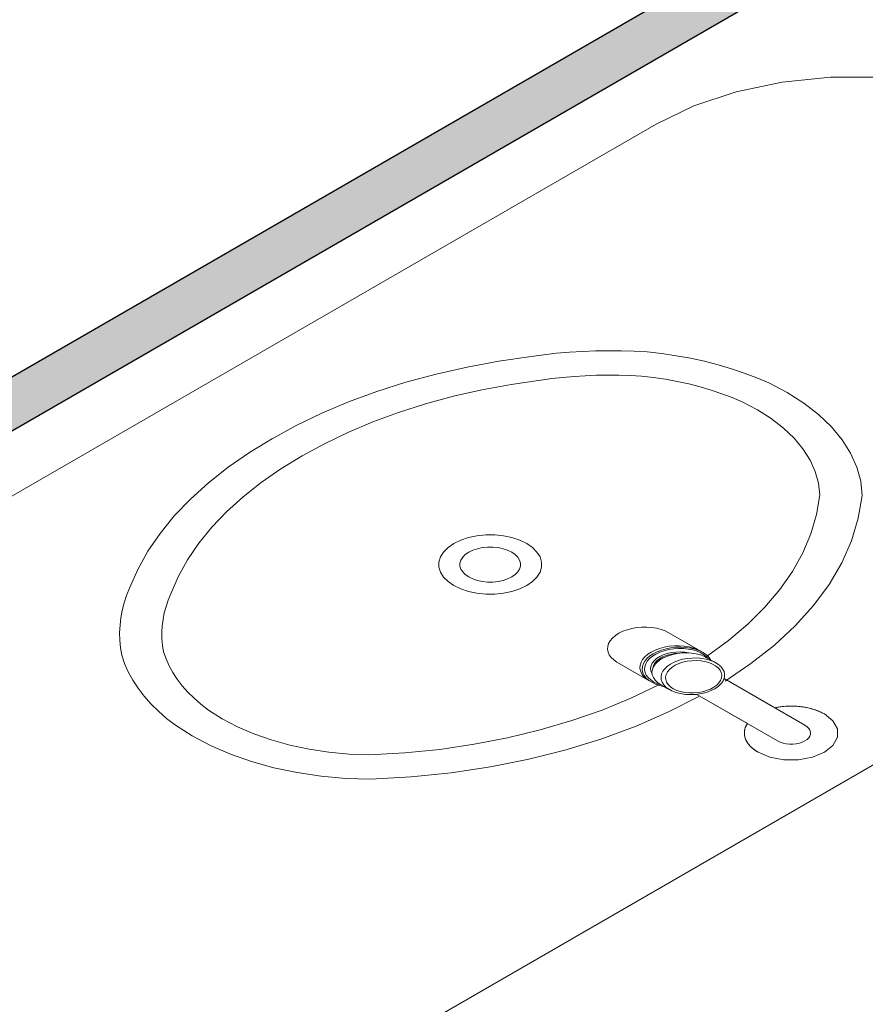
# Model space of a CAD drawing. Units: millimetres. Extents: x 0 to 84.1, y 0 to 59.4.
# Drawn here: x 55.2 to 57.4, y 30.5 to 33 of the extents above; entities that cross this region are included whole.
import ezdxf

# ---------------------------------------------------------------- set-up
doc = ezdxf.new("R2010")
doc.units = ezdxf.units.MM
doc.header["$MEASUREMENT"] = 0
doc.layers.add('AF-Condutos', color=140, linetype='Continuous', lineweight=25)
doc.layers.add('ARQ', color=8, linetype='Continuous', lineweight=9)

msp = doc.modelspace()

# ---------------------------------------------------------------- hatches: boundary and pattern name
at = {"layer": 'AF-Condutos', "linetype": 'Continuous'}
for points in [[(57.054, 33.1777), (57.0536, 33.1749), (52.8822, 30.7691), (57.0534, 33.1728), (57.0538, 33.1731), (57.0949, 33.1967), (57.0803, 33.1929)], [(57.0989, 33.1585), (57.1301, 33.1764), (57.1125, 33.1909), (57.0901, 33.178), (57.0554, 33.1579), (57.1125, 33.1909), (57.0554, 33.1581), (57.0513, 33.1558), (52.9143, 30.7671), (57.0512, 33.1555), (52.9143, 30.7671), (57.0481, 33.1295), (57.0579, 33.1351)], [(57.0949, 33.1967), (52.9262, 30.7945), (52.9296, 30.7919)], [(52.8967, 30.7729), (57.0513, 33.1558), (57.0534, 33.1727)], [(57.0533, 33.1773), (52.9261, 30.7945), (52.9261, 30.7945), (57.0536, 33.1749), (57.054, 33.1777)], [(57.1127, 33.0728), (57.1556, 33.1108), (57.1537, 33.1326), (57.1447, 33.1558), (57.1301, 33.1764), (57.0584, 33.135), (57.0579, 33.1347), (57.1301, 33.1764), (57.0579, 33.1351), (57.0481, 33.1294), (57.048, 33.129), (57.0481, 33.1294), (52.932, 30.7526), (57.0443, 33.0985), (57.0608, 33.1079), (57.0724, 33.1145), (57.0608, 33.1078), (57.0443, 33.0983), (52.9465, 30.732), (57.0442, 33.0977), (52.9465, 30.732), (57.0406, 33.068), (57.0608, 33.1074), (57.0727, 33.1142), (57.0701, 33.1127), (57.0831, 33.099), (57.087, 33.0948), (57.0831, 33.099), (57.0701, 33.1127), (57.0608, 33.1074), (57.0406, 33.068), (57.0636, 33.0812), (57.0864, 33.0941), (57.0872, 33.0946), (57.0864, 33.0941), (57.0637, 33.081), (57.0405, 33.0677), (57.0405, 33.0672), (57.0405, 33.0677), (57.0864, 33.0941), (57.0406, 33.068), (52.9555, 30.7087), (57.0376, 33.0433), (57.066, 33.0595), (57.0637, 33.0806), (57.0866, 33.0938), (57.085, 33.0929), (57.0894, 33.0897), (57.091, 33.0886), (57.0875, 33.0943), (57.091, 33.0886), (57.0973, 33.084), (57.1012, 33.0811), (57.102, 33.0805), (57.1012, 33.0811), (57.0973, 33.084), (57.091, 33.0886), (57.1006, 33.0805), (57.1013, 33.0797), (57.1006, 33.0805), (57.091, 33.0886), (57.0894, 33.0897), (57.085, 33.0929), (57.0637, 33.0806), (57.066, 33.0595), (57.0976, 33.0777), (57.066, 33.0594), (57.0375, 33.0429), (52.9574, 30.687), (57.0375, 33.0426), (52.9574, 30.687), (57.0358, 33.0286), (57.0673, 33.0468), (57.0858, 33.0705), (57.066, 33.0591), (57.0978, 33.0774), (57.1015, 33.0796), (57.1023, 33.0803), (57.1025, 33.0802), (57.1023, 33.0803), (57.1015, 33.0796), (57.0995, 33.0784), (57.0978, 33.0774), (57.0858, 33.0705), (57.0673, 33.0468), (57.0905, 33.0701), (57.1037, 33.0688), (57.1041, 33.0687), (57.102, 33.0774), (57.1041, 33.0687), (57.1037, 33.0688), (57.0905, 33.0701), (57.0673, 33.0468), (57.1043, 33.068), (57.1054, 33.0686), (57.1051, 33.0686), (57.1022, 33.0773), (57.1046, 33.0762), (57.1022, 33.0773), (57.1088, 33.0718), (57.1059, 33.0757), (57.1088, 33.0718), (57.1109, 33.0735), (57.1088, 33.0718), (57.1022, 33.0773), (57.1051, 33.0686), (57.1054, 33.0686), (57.1096, 33.071), (57.1111, 33.0735), (57.1112, 33.0738), (57.1111, 33.0735), (57.1096, 33.071), (57.112, 33.0731), (57.1096, 33.071), (57.1126, 33.0728), (57.1125, 33.0729), (57.1121, 33.0732), (57.1125, 33.0729), (57.1126, 33.0728)], [(52.9305, 30.7923), (52.9297, 30.7918), (52.9336, 30.789), (52.9402, 30.782), (52.9419, 30.783), (57.0554, 33.1581)], [(52.9426, 30.7832), (52.9403, 30.7819), (52.9516, 30.7701), (52.9546, 30.7657), (52.9553, 30.7661), (57.0579, 33.1351)], [(52.967, 30.7475), (52.9684, 30.7446), (52.9688, 30.7448), (57.0724, 33.1145), (52.9575, 30.7672), (52.9547, 30.7655)], [(57.15, 33.0942), (57.1128, 33.0728), (57.1127, 33.0727), (57.1096, 33.0709), (57.1056, 33.0686), (57.1069, 33.0685), (57.1077, 33.0684), (57.1069, 33.0685), (57.1056, 33.0686), (57.1043, 33.0679), (57.0673, 33.0465), (57.1056, 33.0686), (57.1128, 33.0728), (57.15, 33.0942), (57.1127, 33.0728), (57.1054, 33.0686), (57.0673, 33.0468), (52.9518, 30.6704), (57.0675, 33.0451), (57.1051, 33.0668), (57.1078, 33.0684), (57.1105, 33.0701), (57.1078, 33.0684), (57.1106, 33.0699), (57.1137, 33.072), (57.1106, 33.0699), (57.1138, 33.0719), (57.1142, 33.0722), (57.114, 33.0722), (57.1142, 33.0722)], [(57.138, 33.0857), (52.987, 30.6907), (52.9872, 30.6893)], [(57.0976, 33.0777), (57.0376, 33.0433), (52.9574, 30.687), (57.0375, 33.0429)], [(57.0406, 33.068), (52.9718, 30.7464), (52.979, 30.7223)], [(57.0376, 33.0433), (52.979, 30.7222), (52.9848, 30.7028)], [(52.9882, 30.6914), (57.0673, 33.0468), (52.9857, 30.7032), (52.9849, 30.7025), (52.9849, 30.7023), (52.9863, 30.6978), (52.987, 30.6907)]]:
    msp.add_hatch(color=151, dxfattribs=at).paths.add_polyline_path(points)

# ---------------------------------------------------------------- linework, layer by layer
at = {"layer": 'AF-Condutos'}
for p, q in [((57.0533, 33.1773), (52.9261, 30.7945)), ((52.9872, 30.6893), (57.138, 33.0857))]:
    msp.add_line(p, q, dxfattribs=at)
at = {"layer": 'ARQ', "lineweight": 5, "ltscale": 38}
for p, q in [((50.4115, 27.0321), (63.0555, 34.3321)), ((56.7834, 31.4368), (56.7924, 31.4427)), ((56.7924, 31.4427), (56.8028, 31.4478)), ((56.8028, 31.4478), (56.8142, 31.452)), ((56.8142, 31.452), (56.8264, 31.4553)), ((56.8264, 31.4553), (56.8392, 31.4575)), ((56.8392, 31.4575), (56.8523, 31.4588)), ((56.8523, 31.4588), (56.8655, 31.4589)), ((56.8655, 31.4589), (56.8784, 31.4579)), ((56.8784, 31.4579), (56.8908, 31.4558)), ((56.8908, 31.4558), (56.9024, 31.4528)), ((56.9024, 31.4528), (56.9131, 31.4487)), ((56.9131, 31.4487), (56.9209, 31.4447)), ((56.9209, 31.4447), (57.0006, 31.3987)), ((56.7631, 31.4084), (56.7655, 31.416)), ((56.7655, 31.416), (56.7697, 31.4233)), ((56.7697, 31.4233), (56.7757, 31.4303)), ((56.7757, 31.4303), (56.7834, 31.4368)), ((56.7625, 31.4008), (56.7631, 31.4084)), ((56.7639, 31.3934), (56.7625, 31.4008)), ((56.7671, 31.3861), (56.7639, 31.3934)), ((56.8602, 31.3813), (56.8678, 31.3878)), ((56.8678, 31.3878), (56.8768, 31.3937)), ((56.8817, 31.3894), (56.8728, 31.3834)), ((56.8768, 31.3937), (56.8872, 31.3988)), ((56.88, 31.3828), (56.889, 31.3884)), ((56.8919, 31.3946), (56.8817, 31.3894)), ((56.8872, 31.3988), (56.8986, 31.4031)), ((56.889, 31.3884), (56.8993, 31.3932)), ((56.9031, 31.399), (56.8919, 31.3946)), ((56.8986, 31.4031), (56.9108, 31.4064)), ((56.8993, 31.3932), (56.9105, 31.3972)), ((56.9153, 31.4024), (56.9031, 31.399)), ((56.9184, 31.3897), (56.9081, 31.3862)), ((56.9105, 31.3972), (56.9226, 31.4002)), ((56.9108, 31.4064), (56.9236, 31.4087)), ((56.928, 31.4049), (56.9153, 31.4024)), ((56.9294, 31.3922), (56.9184, 31.3897)), ((56.9226, 31.4002), (56.9352, 31.4022)), ((56.9236, 31.4087), (56.9368, 31.4099)), ((56.9262, 31.3877), (56.9371, 31.3897)), ((56.9411, 31.4063), (56.928, 31.4049)), ((56.9409, 31.3937), (56.9294, 31.3922)), ((56.9327, 31.3877), (56.9447, 31.3902)), ((56.9352, 31.4022), (56.948, 31.4031)), ((56.9368, 31.4099), (56.9499, 31.4101)), ((56.9371, 31.3897), (56.9477, 31.3906)), ((56.9525, 31.3941), (56.9409, 31.3937)), ((56.9543, 31.4066), (56.9411, 31.4063)), ((56.9447, 31.3902), (56.9571, 31.3916)), ((56.948, 31.4031), (56.9608, 31.4029)), ((56.9499, 31.4101), (56.9629, 31.4091)), ((56.964, 31.3934), (56.9525, 31.3941)), ((56.9673, 31.4058), (56.9543, 31.4066)), ((56.9571, 31.3916), (56.9697, 31.3919)), ((56.9608, 31.4029), (56.9733, 31.4016)), ((56.9629, 31.4091), (56.9753, 31.4071)), ((56.975, 31.3917), (56.964, 31.3934)), ((56.9798, 31.4039), (56.9673, 31.4058)), ((56.9697, 31.3919), (56.982, 31.3911)), ((56.9733, 31.4016), (56.9851, 31.3993)), ((56.9753, 31.4071), (56.987, 31.4041)), ((56.9916, 31.401), (56.9798, 31.4039)), ((56.982, 31.3911), (56.9938, 31.3893)), ((56.9851, 31.3993), (56.9962, 31.3959)), ((56.987, 31.4041), (56.9977, 31.4001)), ((57.0025, 31.3971), (56.9916, 31.401)), ((56.9938, 31.3893), (57.005, 31.3864)), ((56.9962, 31.3959), (57.0061, 31.3917)), ((56.9977, 31.4001), (57.0059, 31.3959)), ((57.0121, 31.3923), (57.0025, 31.3971)), ((57.0059, 31.3959), (57.0121, 31.3923)), ((57.0061, 31.3917), (57.0148, 31.3865)), ((57.0131, 31.3918), (57.0121, 31.3923)), ((57.0212, 31.3861), (57.0131, 31.3918)), ((56.7721, 31.3793), (56.7671, 31.3861)), ((56.7789, 31.3731), (56.7721, 31.3793)), ((56.7871, 31.3675), (56.7789, 31.3731)), ((56.8668, 31.3215), (56.7871, 31.3675)), ((56.8476, 31.3594), (56.85, 31.367)), ((56.85, 31.367), (56.8542, 31.3743)), ((56.8557, 31.3623), (56.8536, 31.3548)), ((56.8542, 31.3743), (56.8602, 31.3813)), ((56.8597, 31.3697), (56.8557, 31.3623)), ((56.8654, 31.3768), (56.8597, 31.3697)), ((56.8598, 31.3552), (56.8622, 31.3626)), ((56.8622, 31.3626), (56.8664, 31.3697)), ((56.8728, 31.3834), (56.8654, 31.3768)), ((56.8664, 31.3697), (56.8724, 31.3765)), ((56.8724, 31.3765), (56.88, 31.3828)), ((56.8793, 31.3645), (56.8761, 31.358)), ((56.8842, 31.3708), (56.8793, 31.3645)), ((56.8825, 31.3554), (56.8872, 31.3623)), ((56.8826, 31.3585), (56.8861, 31.3648)), ((56.8908, 31.3766), (56.8842, 31.3708)), ((56.8861, 31.3648), (56.8914, 31.3707)), ((56.8872, 31.3623), (56.8936, 31.3688)), ((56.8988, 31.3818), (56.8908, 31.3766)), ((56.8914, 31.3707), (56.8982, 31.3761)), ((56.8936, 31.3688), (56.9015, 31.3747)), ((56.8982, 31.3761), (56.9065, 31.3808)), ((56.9081, 31.3862), (56.8988, 31.3818)), ((56.9015, 31.3747), (56.9108, 31.3799)), ((56.9065, 31.3808), (56.9159, 31.3848)), ((56.9108, 31.3799), (56.9213, 31.3842)), ((56.9159, 31.3848), (56.9262, 31.3877)), ((56.9273, 31.3624), (56.919, 31.3566)), ((56.9213, 31.3842), (56.9327, 31.3877)), ((56.9369, 31.3674), (56.9273, 31.3624)), ((56.9476, 31.3715), (56.9369, 31.3674)), ((56.9395, 31.3591), (56.949, 31.3635)), ((56.9591, 31.3748), (56.9476, 31.3715)), ((56.949, 31.3635), (56.9595, 31.367)), ((56.9713, 31.377), (56.9591, 31.3748)), ((56.9595, 31.367), (56.9707, 31.3695)), ((56.9707, 31.3695), (56.9823, 31.371)), ((56.9838, 31.3781), (56.9713, 31.377)), ((56.9823, 31.371), (56.9941, 31.3714)), ((56.9963, 31.3782), (56.9838, 31.3781)), ((56.9941, 31.3714), (57.0057, 31.3707)), ((57.0085, 31.3772), (56.9963, 31.3782)), ((57.005, 31.3864), (57.0151, 31.3826)), ((57.0057, 31.3707), (57.0169, 31.3689)), ((57.0202, 31.3751), (57.0085, 31.3772)), ((57.0148, 31.3865), (57.0219, 31.3807)), ((57.0151, 31.3826), (57.022, 31.379)), ((57.0169, 31.3689), (57.0273, 31.3661)), ((57.0311, 31.3719), (57.0202, 31.3751)), ((57.0278, 31.3798), (57.0212, 31.3861)), ((57.0219, 31.3807), (57.0252, 31.3772)), ((57.022, 31.379), (57.0456, 31.3654)), ((57.0273, 31.3661), (57.0366, 31.3624)), ((57.0326, 31.3729), (57.0278, 31.3798)), ((57.0409, 31.3679), (57.0311, 31.3719)), ((57.0366, 31.3624), (57.0447, 31.3577)), ((57.0409, 31.3679), (57.0456, 31.3654)), ((57.0456, 31.3654), (57.0498, 31.3628)), ((57.0499, 31.3627), (57.0517, 31.3614)), ((56.8471, 31.3518), (56.8476, 31.3594)), ((56.8484, 31.3443), (56.8471, 31.3518)), ((56.8517, 31.3371), (56.8484, 31.3443)), ((56.8567, 31.3303), (56.8517, 31.3371)), ((56.8536, 31.3548), (56.8533, 31.3472)), ((56.8533, 31.3472), (56.855, 31.3397)), ((56.855, 31.3397), (56.8585, 31.3325)), ((56.8592, 31.3478), (56.8598, 31.3552)), ((56.8606, 31.3405), (56.8592, 31.3478)), ((56.8638, 31.3335), (56.8606, 31.3405)), ((56.8761, 31.358), (56.8748, 31.3513)), ((56.8748, 31.3513), (56.8754, 31.3446)), ((56.8754, 31.3446), (56.8779, 31.3381)), ((56.8779, 31.3381), (56.879, 31.3363)), ((56.8786, 31.3411), (56.8796, 31.3483)), ((56.8795, 31.3339), (56.8786, 31.3411)), ((56.8796, 31.3483), (56.8825, 31.3554)), ((56.8809, 31.352), (56.8826, 31.3585)), ((56.9038, 31.3364), (56.9023, 31.3292)), ((56.9071, 31.3435), (56.9038, 31.3364)), ((56.9122, 31.3503), (56.9071, 31.3435)), ((56.919, 31.3566), (56.9122, 31.3503)), ((56.9158, 31.3352), (56.9193, 31.3418)), ((56.9193, 31.3418), (56.9244, 31.3481)), ((56.9244, 31.3481), (56.9312, 31.3539)), ((56.9312, 31.3539), (56.9395, 31.3591)), ((57.0447, 31.3577), (57.0513, 31.3524)), ((57.0513, 31.3524), (57.0563, 31.3464)), ((57.0517, 31.3614), (57.0544, 31.3593)), ((57.0544, 31.3593), (57.0568, 31.3571)), ((57.0563, 31.3464), (57.0595, 31.34)), ((57.0568, 31.3571), (57.059, 31.3549)), ((57.059, 31.3549), (57.061, 31.3525)), ((57.0595, 31.34), (57.0608, 31.3333)), ((57.061, 31.3525), (57.0628, 31.3501)), ((57.0628, 31.3501), (57.0643, 31.3477)), ((57.0643, 31.3477), (57.0656, 31.3452)), ((57.0656, 31.3452), (57.0666, 31.3426)), ((57.0666, 31.3426), (57.0674, 31.34)), ((57.0674, 31.34), (57.0679, 31.3373)), ((57.0679, 31.3373), (57.0681, 31.3347)), ((56.8634, 31.324), (56.8567, 31.3303)), ((56.8585, 31.3325), (56.8637, 31.3258)), ((56.8717, 31.3184), (56.8634, 31.324)), ((56.8637, 31.3258), (56.8707, 31.3196)), ((56.8688, 31.3269), (56.8638, 31.3335)), ((56.8755, 31.3208), (56.8688, 31.3269)), ((56.8707, 31.3196), (56.8779, 31.3148)), ((56.8779, 31.3148), (56.8717, 31.3184)), ((56.8838, 31.3155), (56.8755, 31.3208)), ((56.8779, 31.3148), (56.8876, 31.31)), ((56.8823, 31.327), (56.8795, 31.3339)), ((56.8868, 31.3205), (56.8823, 31.327)), ((56.8934, 31.3109), (56.8838, 31.3155)), ((56.8931, 31.3145), (56.8868, 31.3205)), ((56.9009, 31.3092), (56.8931, 31.3145)), ((56.9041, 31.3073), (56.8934, 31.3109)), ((56.9023, 31.3292), (56.9027, 31.322)), ((56.9027, 31.322), (56.905, 31.315)), ((56.905, 31.315), (56.9091, 31.3084)), ((56.9143, 31.3284), (56.9158, 31.3352)), ((56.9146, 31.3216), (56.9143, 31.3284)), ((56.9168, 31.315), (56.9146, 31.3216)), ((56.9208, 31.3088), (56.9168, 31.315)), ((57.0535, 31.3133), (57.0476, 31.3072)), ((57.0578, 31.3198), (57.0535, 31.3133)), ((57.059, 31.3112), (57.0567, 31.3088)), ((57.0602, 31.3265), (57.0578, 31.3198)), ((57.061, 31.3137), (57.059, 31.3112)), ((57.0608, 31.3333), (57.0602, 31.3265)), ((57.0627, 31.3162), (57.061, 31.3137)), ((57.0643, 31.3188), (57.0627, 31.3162)), ((57.0655, 31.3214), (57.0643, 31.3188)), ((57.0666, 31.324), (57.0655, 31.3214)), ((57.0673, 31.3267), (57.0666, 31.324)), ((57.0668, 31.3245), (57.2777, 31.2027)), ((57.0679, 31.3293), (57.0673, 31.3267)), ((57.0681, 31.332), (57.0679, 31.3293)), ((57.0681, 31.3347), (57.0681, 31.332)), ((56.8876, 31.31), (56.8984, 31.3062)), ((56.8984, 31.3062), (56.9102, 31.3033)), ((56.9245, 31.2955), (56.9009, 31.3092)), ((56.9091, 31.3084), (56.915, 31.3022)), ((56.9102, 31.3033), (56.9116, 31.303)), ((56.915, 31.3022), (56.9203, 31.2982)), ((56.9245, 31.2955), (56.9203, 31.2982)), ((56.9266, 31.3031), (56.9208, 31.3088)), ((56.9291, 31.2931), (56.9245, 31.2955)), ((56.9339, 31.2981), (56.9266, 31.3031)), ((56.9298, 31.2928), (56.9292, 31.2931)), ((56.9333, 31.2912), (56.9298, 31.2928)), ((56.937, 31.2897), (56.9333, 31.2912)), ((56.9345, 31.2978), (56.9339, 31.2981)), ((56.9432, 31.2936), (56.9345, 31.2978)), ((56.9409, 31.2883), (56.937, 31.2897)), ((56.9449, 31.2871), (56.9409, 31.2883)), ((56.9532, 31.2904), (56.9432, 31.2936)), ((56.949, 31.2861), (56.9449, 31.2871)), ((56.9532, 31.2851), (56.949, 31.2861)), ((56.964, 31.2881), (56.9532, 31.2904)), ((56.9576, 31.2843), (56.9532, 31.2851)), ((56.9754, 31.2869), (56.964, 31.2881)), ((56.9872, 31.2868), (56.9754, 31.2869)), ((56.9989, 31.2878), (56.9872, 31.2868)), ((57.0104, 31.2898), (56.9989, 31.2878)), ((57.0078, 31.2852), (57.0033, 31.2844)), ((57.0122, 31.2862), (57.0078, 31.2852)), ((57.0212, 31.2929), (57.0104, 31.2898)), ((57.0166, 31.2873), (57.0122, 31.2862)), ((57.0208, 31.2885), (57.0166, 31.2873)), ((57.0249, 31.2899), (57.0208, 31.2885)), ((57.0312, 31.2969), (57.0212, 31.2929)), ((57.0289, 31.2913), (57.0249, 31.2899)), ((57.0328, 31.293), (57.0289, 31.2913)), ((57.0401, 31.3017), (57.0312, 31.2969)), ((57.0365, 31.2947), (57.0328, 31.293)), ((57.0401, 31.2965), (57.0365, 31.2947)), ((57.0476, 31.3072), (57.0401, 31.3017)), ((57.042, 31.2976), (57.0401, 31.2965)), ((57.0425, 31.2979), (57.042, 31.2976)), ((57.0456, 31.2998), (57.0425, 31.2979)), ((57.0487, 31.3019), (57.0456, 31.2998)), ((57.0516, 31.3041), (57.0487, 31.3019)), ((57.0543, 31.3064), (57.0516, 31.3041)), ((57.0567, 31.3088), (57.0543, 31.3064)), ((56.962, 31.2836), (56.9576, 31.2843)), ((56.9665, 31.2831), (56.962, 31.2836)), ((56.971, 31.2828), (56.9665, 31.2831)), ((56.9756, 31.2826), (56.971, 31.2828)), ((56.9802, 31.2825), (56.9756, 31.2826)), ((56.9849, 31.2826), (56.9802, 31.2825)), ((56.9895, 31.2828), (56.9849, 31.2826)), ((56.9941, 31.2832), (56.9895, 31.2828)), ((56.9987, 31.2837), (56.9941, 31.2832)), ((57.2063, 31.1615), (56.9953, 31.2833)), ((57.0033, 31.2844), (56.9987, 31.2837))]:
    msp.add_line(p, q, dxfattribs=at)
for points in [[(59.141, 32.072), (57.9286, 32.772), (57.9286, 32.772), (57.8304, 32.8196), (57.7195, 32.8566), (57.5991, 32.8818), (57.473, 32.8947), (57.3449, 32.8947), (57.2188, 32.8818), (57.0984, 32.8566), (56.9875, 32.8196), (56.8893, 32.772), (56.8893, 32.772), (56.8893, 32.772), (53.9449, 31.0721)], [(55.8868, 31.9502), (55.9498, 31.9849), (56.0166, 32.0171), (56.0868, 32.0468), (56.1602, 32.0739), (56.2364, 32.0981), (56.3152, 32.1195), (56.3962, 32.1379), (56.4791, 32.1533), (56.5636, 32.1655), (56.5636, 32.1655), (56.5636, 32.1655), (56.5636, 32.1655), (56.5966, 32.17), (56.6298, 32.1736), (56.6633, 32.1765), (56.697, 32.1786), (56.7308, 32.18), (56.7647, 32.1805), (56.7986, 32.1803), (56.8324, 32.1792), (56.8661, 32.1774), (56.8661, 32.1774), (56.8661, 32.1774), (56.8661, 32.1774), (56.9043, 32.1731), (56.9421, 32.1675), (56.9792, 32.1608), (57.0156, 32.1528), (57.0512, 32.1438), (57.0859, 32.1335), (57.1196, 32.1222), (57.1521, 32.1099), (57.1833, 32.0965), (57.1833, 32.0965), (57.1833, 32.0965), (57.1833, 32.0965), (57.2313, 32.0713), (57.2748, 32.0437), (57.3134, 32.0137), (57.3469, 31.9817), (57.3749, 31.948), (57.3971, 31.9129), (57.4132, 31.8767), (57.4233, 31.8397), (57.4271, 31.8024), (57.4271, 31.8024), (57.4271, 31.8024), (57.4271, 31.8024), (57.4172, 31.743), (57.3994, 31.6843), (57.3739, 31.6265), (57.3408, 31.57), (57.3003, 31.5151), (57.2526, 31.4622), (57.1981, 31.4115), (57.137, 31.3634), (57.0697, 31.3181), (57.0697, 31.3181), (57.0697, 31.3181)], [(57.0235, 31.3839), (57.0785, 31.424), (57.1285, 31.4663), (57.173, 31.5106), (57.212, 31.5566), (57.2451, 31.604), (57.2723, 31.6527), (57.2934, 31.7025), (57.3083, 31.7529), (57.3169, 31.8039), (57.3169, 31.8039), (57.3169, 31.8039), (57.3169, 31.8039), (57.3134, 31.8347), (57.3048, 31.8652), (57.2912, 31.8951), (57.2727, 31.9241), (57.2495, 31.952), (57.2217, 31.9784), (57.1897, 32.0032), (57.1538, 32.0261), (57.1142, 32.0469), (57.1142, 32.0469), (57.1142, 32.0469), (57.1142, 32.0469), (57.0882, 32.058), (57.0612, 32.0682), (57.0332, 32.0776), (57.0044, 32.0861), (56.9749, 32.0937), (56.9446, 32.1003), (56.9138, 32.106), (56.8825, 32.1107), (56.8508, 32.1144), (56.8508, 32.1144), (56.8508, 32.1144), (56.8508, 32.1144), (56.8216, 32.1159), (56.7923, 32.1167), (56.7629, 32.1169), (56.7336, 32.1163), (56.7044, 32.1151), (56.6752, 32.1132), (56.6462, 32.1107), (56.6174, 32.1075), (56.5889, 32.1036), (56.5889, 32.1036), (56.5889, 32.1036), (56.5889, 32.1036), (56.5111, 32.0924), (56.4347, 32.0783), (56.3601, 32.0614), (56.2875, 32.0417), (56.2172, 32.0194), (56.1496, 31.9945), (56.0849, 31.9672), (56.0234, 31.9375), (55.9653, 31.9056), (55.9653, 31.9056), (55.9653, 31.9056)], [(55.888, 31.9509), (55.828, 31.9145), (55.7721, 31.876), (55.7207, 31.8354), (55.6738, 31.7931), (55.6318, 31.7491), (55.5948, 31.7036), (55.5629, 31.6568), (55.5363, 31.6089), (55.5151, 31.5602), (55.5151, 31.5602), (55.5151, 31.5602), (55.5151, 31.5602), (55.5074, 31.5411), (55.5011, 31.5219), (55.496, 31.5026), (55.4924, 31.4831), (55.4901, 31.4636), (55.4891, 31.4441), (55.4896, 31.4245), (55.4914, 31.405), (55.4945, 31.3855), (55.4945, 31.3855), (55.4945, 31.3855), (55.4945, 31.3855), (55.502, 31.3634), (55.5116, 31.3417), (55.5233, 31.3202), (55.5371, 31.2992), (55.5528, 31.2786), (55.5705, 31.2586), (55.5901, 31.2392), (55.6115, 31.2204), (55.6347, 31.2024), (55.6347, 31.2024), (55.6347, 31.2024), (55.6347, 31.2024), (55.6782, 31.1747), (55.7262, 31.1496), (55.7781, 31.1273), (55.8335, 31.1079), (55.8919, 31.0918), (55.9527, 31.079), (56.0154, 31.0696), (56.0794, 31.0638), (56.144, 31.0616), (56.144, 31.0616), (56.144, 31.0616), (56.144, 31.0616), (56.2496, 31.0676), (56.354, 31.0783), (56.4567, 31.0937), (56.557, 31.1138), (56.6542, 31.1383), (56.7477, 31.1672), (56.8371, 31.2002), (56.9217, 31.2372), (57.001, 31.2779), (57.001, 31.2779), (57.001, 31.2779)], [(55.9653, 31.9056), (55.9101, 31.8721), (55.8586, 31.8365), (55.8113, 31.7992), (55.7682, 31.7602), (55.7295, 31.7196), (55.6955, 31.6777), (55.6662, 31.6346), (55.6418, 31.5905), (55.6224, 31.5456), (55.6224, 31.5456), (55.6224, 31.5456), (55.6224, 31.5456), (55.6157, 31.5291), (55.6101, 31.5125), (55.6057, 31.4957), (55.6024, 31.4789), (55.6003, 31.462), (55.5994, 31.4451), (55.5996, 31.4282), (55.6011, 31.4112), (55.6037, 31.3944), (55.6037, 31.3944), (55.6037, 31.3944), (55.6037, 31.3944), (55.6101, 31.3761), (55.6182, 31.358), (55.628, 31.3402), (55.6395, 31.3227), (55.6526, 31.3057), (55.6673, 31.289), (55.6836, 31.2729), (55.7014, 31.2573), (55.7206, 31.2423), (55.7206, 31.2423), (55.7206, 31.2423), (55.7206, 31.2423), (55.7567, 31.2194), (55.7963, 31.1987), (55.8392, 31.1802), (55.885, 31.1642), (55.9332, 31.1508), (55.9835, 31.1401), (56.0352, 31.1323), (56.0881, 31.1273), (56.1415, 31.1253), (56.1415, 31.1253), (56.1415, 31.1253), (56.1415, 31.1253), (56.2335, 31.1305), (56.3245, 31.1397), (56.4141, 31.1528), (56.5018, 31.1697), (56.587, 31.1903), (56.6694, 31.2146), (56.7484, 31.2423), (56.8235, 31.2734), (56.8945, 31.3076), (56.8945, 31.3076), (56.8945, 31.3076)], [(56.3613, 31.5672), (56.3793, 31.5585), (56.3996, 31.5517), (56.4216, 31.5471), (56.4447, 31.5447), (56.4681, 31.5447), (56.4912, 31.5471), (56.5132, 31.5517), (56.5335, 31.5585), (56.5515, 31.5672), (56.5665, 31.5775), (56.5783, 31.5893), (56.5863, 31.602), (56.5903, 31.6153), (56.5903, 31.6288), (56.5863, 31.6422), (56.5783, 31.6549), (56.5665, 31.6666), (56.5515, 31.677), (56.5335, 31.6857), (56.5132, 31.6924), (56.4912, 31.6971), (56.4681, 31.6994), (56.4447, 31.6994), (56.4216, 31.6971), (56.3996, 31.6924), (56.3793, 31.6857), (56.3613, 31.677), (56.3462, 31.6666), (56.3345, 31.6549), (56.3265, 31.6422), (56.3224, 31.6288), (56.3224, 31.6153), (56.3265, 31.602), (56.3345, 31.5893), (56.3462, 31.5775), (56.3613, 31.5672)], [(56.4003, 31.5897), (56.4109, 31.5845), (56.4228, 31.5805), (56.4358, 31.5778), (56.4495, 31.5764), (56.4633, 31.5764), (56.4769, 31.5778), (56.4899, 31.5805), (56.5019, 31.5845), (56.5125, 31.5897), (56.5214, 31.5958), (56.5283, 31.6027), (56.533, 31.6102), (56.5354, 31.6181), (56.5354, 31.6261), (56.533, 31.6339), (56.5283, 31.6414), (56.5214, 31.6484), (56.5125, 31.6545), (56.5019, 31.6596), (56.4899, 31.6636), (56.4769, 31.6663), (56.4633, 31.6677), (56.4495, 31.6677), (56.4358, 31.6663), (56.4228, 31.6636), (56.4109, 31.6596), (56.4003, 31.6545), (56.3914, 31.6484), (56.3845, 31.6414), (56.3797, 31.6339), (56.3773, 31.6261), (56.3773, 31.6181), (56.3797, 31.6102), (56.3845, 31.6027), (56.3914, 31.5958), (56.4003, 31.5897)], [(57.0456, 31.3654), (57.0409, 31.3679), (57.0411, 31.368), (57.0326, 31.3729), (57.0278, 31.3798), (57.0212, 31.3861), (57.0131, 31.3918), (57.0121, 31.3923), (57.0059, 31.3959), (56.9977, 31.4001), (56.998, 31.4002), (56.9209, 31.4447), (56.9131, 31.4487), (56.9024, 31.4528), (56.8908, 31.4558), (56.8784, 31.4579), (56.8655, 31.4589), (56.8523, 31.4588), (56.8392, 31.4575), (56.8264, 31.4553), (56.8142, 31.452), (56.8028, 31.4478), (56.7924, 31.4427), (56.7834, 31.4368), (56.7757, 31.4303), (56.7697, 31.4233), (56.7655, 31.416), (56.7631, 31.4084), (56.7625, 31.4008), (56.7639, 31.3934), (56.7671, 31.3861), (56.7721, 31.3793), (56.7789, 31.3731), (56.7871, 31.3675), (56.8668, 31.3215), (56.867, 31.3216), (56.8717, 31.3184), (56.8779, 31.3148), (56.8876, 31.31), (56.8984, 31.3062), (56.9102, 31.3033), (56.9116, 31.303), (56.9201, 31.2981), (56.9245, 31.2955), (56.9291, 31.2931), (56.9292, 31.2931), (56.9298, 31.2928), (56.9333, 31.2912), (56.937, 31.2897), (56.9409, 31.2883), (56.9449, 31.2871), (56.949, 31.2861), (56.9532, 31.2851), (56.9576, 31.2843), (56.962, 31.2836), (56.9665, 31.2831), (56.971, 31.2828), (56.9756, 31.2826), (56.9802, 31.2825), (56.9849, 31.2826), (56.9895, 31.2828), (56.9941, 31.2832), (56.9953, 31.2833), (56.9953, 31.2833), (57.1275, 31.207), (57.1275, 31.207), (57.1275, 31.207), (57.1266, 31.2055), (57.1257, 31.204), (57.1249, 31.2025), (57.1241, 31.2009), (57.1234, 31.1994), (57.1228, 31.1978), (57.1222, 31.1963), (57.1217, 31.1947), (57.1212, 31.1932), (57.1212, 31.1932), (57.1212, 31.1932), (57.1212, 31.1932), (57.1206, 31.1907), (57.1202, 31.1883), (57.1199, 31.1858), (57.1197, 31.1834), (57.1197, 31.1809), (57.1199, 31.1784), (57.1202, 31.176), (57.1206, 31.1735), (57.1212, 31.1711), (57.1212, 31.1711), (57.1212, 31.1711), (57.1212, 31.1711), (57.1219, 31.1687), (57.1228, 31.1662), (57.1239, 31.1639), (57.125, 31.1615), (57.1264, 31.1591), (57.1278, 31.1568), (57.1294, 31.1545), (57.1311, 31.1523), (57.133, 31.1501), (57.133, 31.1501), (57.133, 31.1501), (57.133, 31.1501), (57.135, 31.1479), (57.1372, 31.1458), (57.1394, 31.1437), (57.1418, 31.1416), (57.1443, 31.1396), (57.1469, 31.1377), (57.1497, 31.1358), (57.1525, 31.134), (57.1555, 31.1322), (57.1555, 31.1322), (57.1555, 31.1322), (57.1865, 31.1192), (57.2229, 31.1124), (57.2611, 31.1124), (57.2975, 31.1192), (57.3285, 31.1322), (57.3509, 31.1501), (57.3628, 31.1711), (57.3628, 31.1932), (57.3509, 31.2142), (57.3285, 31.2321), (57.3285, 31.2321), (57.3254, 31.2338), (57.3222, 31.2354), (57.3189, 31.237), (57.3156, 31.2385), (57.3121, 31.24), (57.3086, 31.2413), (57.305, 31.2426), (57.3013, 31.2439), (57.2975, 31.245), (57.2975, 31.245), (57.2975, 31.245), (57.2975, 31.245), (57.2937, 31.2461), (57.2898, 31.2471), (57.2858, 31.248), (57.2818, 31.2489), (57.2777, 31.2496), (57.2736, 31.2503), (57.2695, 31.2509), (57.2653, 31.2514), (57.2611, 31.2519), (57.2611, 31.2519), (57.2611, 31.2519), (57.2611, 31.2519), (57.2569, 31.2522), (57.2526, 31.2525), (57.2484, 31.2526), (57.2441, 31.2527), (57.2398, 31.2527), (57.2356, 31.2526), (57.2313, 31.2525), (57.2271, 31.2522), (57.2229, 31.2519), (57.2229, 31.2519), (57.2229, 31.2519), (57.2229, 31.2519), (57.2201, 31.2516), (57.2174, 31.2513), (57.2148, 31.251), (57.2121, 31.2506), (57.2094, 31.2502), (57.2068, 31.2497), (57.2042, 31.2493), (57.2015, 31.2488), (57.199, 31.2482), (57.199, 31.2482), (57.199, 31.2482), (57.1989, 31.2482), (57.0668, 31.3245), (57.0667, 31.3245), (57.0673, 31.3267), (57.0679, 31.3293), (57.0681, 31.332), (57.0681, 31.3347), (57.0679, 31.3373), (57.0674, 31.34), (57.0666, 31.3426), (57.0656, 31.3452), (57.0643, 31.3477), (57.0628, 31.3501), (57.061, 31.3525), (57.059, 31.3549), (57.0568, 31.3571), (57.0544, 31.3593), (57.0517, 31.3614), (57.0499, 31.3627), (57.0498, 31.3628), (57.0456, 31.3654)], [(57.3285, 31.2321), (57.3168, 31.238), (57.3039, 31.243), (57.29, 31.2471), (57.2754, 31.2501), (57.2602, 31.2519), (57.2447, 31.2527), (57.2292, 31.2523), (57.2138, 31.2508), (57.199, 31.2482)], [(57.1275, 31.207), (57.123, 31.1984), (57.1204, 31.1895), (57.1197, 31.1806), (57.1211, 31.1716), (57.1243, 31.1628), (57.1295, 31.1544), (57.1365, 31.1464), (57.1452, 31.1389), (57.1555, 31.1322)], [(57.2063, 31.1615), (57.213, 31.1582), (57.2206, 31.1557), (57.2289, 31.154), (57.2375, 31.1531), (57.2463, 31.1531), (57.255, 31.154), (57.2633, 31.1557), (57.2709, 31.1582), (57.2776, 31.1615), (57.2833, 31.1654), (57.2877, 31.1698), (57.2907, 31.1745), (57.2923, 31.1795), (57.2923, 31.1846), (57.2908, 31.1896), (57.2878, 31.1944), (57.2834, 31.1988), (57.2778, 31.2027)], [(57.2778, 31.2027), (57.2778, 31.2027), (57.2778, 31.2027), (57.2778, 31.2027), (57.2778, 31.2027), (57.2777, 31.2027), (57.2777, 31.2027), (57.2777, 31.2027), (57.2777, 31.2027), (57.2777, 31.2027)]]:
    msp.add_lwpolyline(points, dxfattribs=at)

doc.saveas('drawing.dxf')
